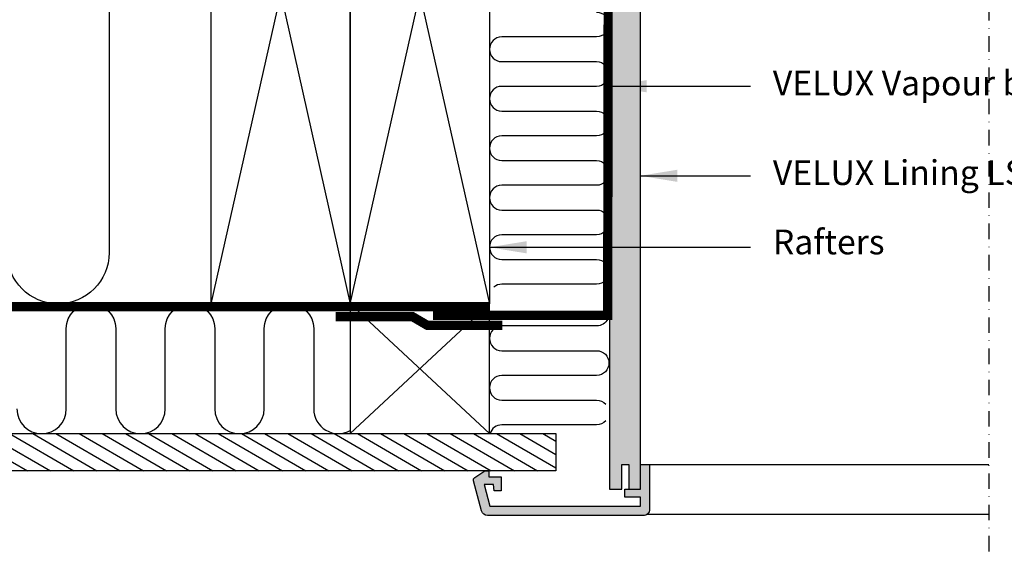
# Model space of a CAD drawing. Units: millimetres. Extents: x 2319 to 4221, y 10204 to 11438.
# Drawn here: x 3208 to 3526, y 10218 to 10391 of the extents above; entities that cross this region are included whole.
import ezdxf

# ---------------------------------------------------------------- set-up
doc = ezdxf.new("R2010")
doc.units = ezdxf.units.MM
doc.linetypes.add('DASHDOT', pattern=[1, 0.5, -0.25, 0, -0.25])
doc.linetypes.add('HIDDEN', pattern=[9.525, 6.35, -3.175])
for name, color, linetype in [('VELUX_HATCH', 1, 'Continuous'), ('VELUX_INFO', 7, 'Continuous'), ('VELUX_INSIDE-COVERING', 7, 'Continuous'), ('VELUX_INSULATION', 1, 'Continuous'), ('VELUX_LINNING', 2, 'Continuous'), ('VELUX_ROOFCONSTRUCTION', 7, 'Continuous'), ('VELUX_ROOFWINDOW', 2, 'Continuous'), ('VELUX_TEXT_ENGLISH', 7, 'Continuous'), ('VELUX_VAPOUR-BARRIER', 1, 'HIDDEN')]:
    doc.layers.add(name, color=color, linetype=linetype)
doc.styles.add('Verdana', font='verdana.ttf')
doc.dimstyles.new('VERDANA', dxfattribs={"dimtxt": 8, "dimasz": 12, "dimexe": 2, "dimexo": 0, "dimgap": 2, "dimtad": 1, "dimdec": 0, "dimzin": 0, "dimdsep": 46, "dimtxsty": 'Verdana', "dimcen": 0.09, "dimclrd": 256, "dimclre": 256, "dimclrt": 256, "dimadec": 0, "dimazin": 0, "dimtfac": 1, "dimtdec": 0, "dimtix": 1, "dimtmove": 0, "dimatfit": 3, "dimfxl": 1, "dimtolj": 1, "dimtzin": 0, "dimarcsym": 0})

msp = doc.modelspace()

# ---------------------------------------------------------------- hatches: boundary and pattern name
at = {"layer": 'VELUX_HATCH'}
h = msp.add_hatch(dxfattribs=at)
h.set_pattern_fill('DOTS', color=256, scale=50, style=0)
h.set_pattern_definition([(0, (2170.3433, 9962.156), (1.5625, 3.125), [0, -3.125])])
h.paths.add_polyline_path([(3408.64, 10487.16), (3408.64, 10523.16), (3406.33, 10527.16), (3399.79, 10527.16), (3398.64, 10525.16), (3398.64, 10487.16), (3398.64, 10239.16), (3402.64, 10239.16), (3402.64, 10247.16), (3404.94, 10247.16), (3404.94, 10239.16), (3408.64, 10239.16)])
h.paths.add_polyline_path([(3411.64, 10232.66), (3411.64, 10247.16), (3408.64, 10247.16), (3408.64, 10239.16), (3404.94, 10239.16), (3403.64, 10239.16), (3403.64, 10236.66), (3408.64, 10236.66), (3408.64, 10233.66), (3359.99, 10233.66), (3358.11, 10240.66), (3361.14, 10240.66), (3361.32, 10238.66), (3363.64, 10238.66), (3363.64, 10243.16), (3359.64, 10243.16), (3359.64, 10245.16), (3358.34, 10245.16), (3355.09, 10242.99, 0.321703), (3354.67, 10241.9), (3357.29, 10232.14, 0.339454), (3359.22, 10230.66), (3409.64, 10230.66, 0.414214)])
edge = h.paths.add_edge_path()
edge.add_line((3951.04, 10230.66), (4001.46, 10230.66))
edge.add_arc((4001.46, 10232.66), 2, 270, 345)
edge.add_line((4003.39, 10232.14), (4006.01, 10241.9))
edge.add_arc((4005.04, 10242.16), 1, 345, 416.3325)
edge.add_line((4005.59, 10242.99), (4002.34, 10245.16))
edge.add_line((4002.34, 10245.16), (4001.04, 10245.16))
edge.add_line((4001.04, 10245.16), (4001.04, 10243.16))
edge.add_line((4001.04, 10243.16), (3997.04, 10243.16))
edge.add_line((3997.04, 10243.16), (3997.04, 10238.66))
edge.add_line((3997.04, 10238.66), (3999.37, 10238.66))
edge.add_line((3999.37, 10238.66), (3999.54, 10240.66))
edge.add_line((3999.54, 10240.66), (4002.57, 10240.66))
edge.add_line((4002.57, 10240.66), (4000.69, 10233.66))
edge.add_line((4000.69, 10233.66), (3952.04, 10233.66))
edge.add_line((3952.04, 10233.66), (3952.04, 10236.66))
edge.add_line((3952.04, 10236.66), (3957.04, 10236.66))
edge.add_line((3957.04, 10236.66), (3957.04, 10239.16))
edge.add_line((3957.04, 10239.16), (3952.04, 10239.16))
edge.add_line((3952.04, 10239.16), (3952.04, 10247.16))
edge.add_line((3952.04, 10247.16), (3949.04, 10247.16))
edge.add_line((3949.04, 10247.16), (3949.04, 10232.66))
edge.add_arc((3951.04, 10232.66), 2, 180, 270)
edge = h.paths.add_edge_path()
edge.add_line((3952.04, 10239.16), (3952.04, 10487.16))
edge.add_line((3952.04, 10487.16), (3952.04, 10523.16))
edge.add_line((3952.04, 10523.16), (3954.35, 10527.16))
edge.add_line((3954.35, 10527.16), (3960.89, 10527.16))
edge.add_line((3960.89, 10527.16), (3962.04, 10525.16))
edge.add_line((3962.04, 10525.16), (3962.04, 10487.16))
edge.add_line((3962.04, 10487.16), (3962.04, 10239.16))
edge.add_line((3962.04, 10239.16), (3958.04, 10239.16))
edge.add_line((3958.04, 10239.16), (3958.04, 10247.16))
edge.add_line((3958.04, 10247.16), (3955.74, 10247.16))
edge.add_line((3955.74, 10247.16), (3955.74, 10239.16))
edge.add_line((3955.74, 10239.16), (3952.04, 10239.16))
h = msp.add_hatch(dxfattribs=at)
h.set_pattern_fill('ANSI31', color=256, scale=30, angle=345, style=0)
h.set_pattern_definition([(150, (5118.229, 9944.7535), (1.875, 3.247595), [])])
h.paths.add_polyline_path([(3141.34, 10257.16), (3141.34, 10245.16), (3381.28, 10245.16), (3381.28, 10257.16)])

# ---------------------------------------------------------------- linework, layer by layer
at = {"layer": 'VELUX_INFO', "color": 1, "linetype": 'DASHDOT', "ltscale": 10}
msp.add_line((3521.34, 10658.38), (3521.34, 10218.45), dxfattribs=at)
at = {"layer": 'VELUX_INSIDE-COVERING'}
msp.add_lwpolyline([(3141.34, 10257.16), (3381.28, 10257.16), (3381.28, 10245.16), (3141.34, 10245.16)], dxfattribs=at)
at = {"layer": 'VELUX_INSULATION'}
for points in [[(3269.84, 10315.66), (3269.84, 10432.66, 1), (3236.84, 10432.66), (3236.84, 10315.66, -1), (3203.84, 10315.66), (3203.84, 10432.66, 1), (3170.84, 10432.66), (3170.84, 10315.66, -0.713295), (3141.34, 10305.5)], [(3394.46, 10393.49, -1), (3394.46, 10385.49), (3363.83, 10385.49, 1), (3363.83, 10377.49), (3394.49, 10377.49, -1), (3394.49, 10369.49), (3363.83, 10369.49, 1), (3363.83, 10361.49), (3394.49, 10361.49, -1), (3394.49, 10353.49), (3363.83, 10353.49, 1), (3363.83, 10345.49), (3394.49, 10345.49, -1), (3394.49, 10337.49), (3363.83, 10337.49, 1), (3363.83, 10329.49), (3394.49, 10329.49, -1), (3394.49, 10321.49), (3363.83, 10321.49, 1), (3363.83, 10313.49), (3394.49, 10313.49, -1), (3394.49, 10305.49), (3363.83, 10305.49, 0.17266), (3361.3, 10304.59)], [(3207, 10265.16, 1), (3223, 10265.16), (3223, 10291.16), (3223, 10291.16, -1), (3239, 10291.16), (3239, 10265.16, 1), (3255, 10265.16), (3255, 10291.16, -1), (3271, 10291.16), (3271, 10265.16, 1), (3287, 10265.16), (3287, 10291.16), (3287, 10291.16, -1), (3303, 10291.16), (3303, 10265.16, 0.569651), (3314.84, 10258.14, 0.569651)], [(3359, 10299.16, -0.001783), (3359.06, 10299.16)], [(3397.68, 10298.4, -0.619191), (3394.49, 10291.99), (3363.83, 10291.99, 1), (3363.83, 10283.99), (3394.49, 10283.99, -1), (3394.49, 10275.99), (3363.83, 10275.99, 1), (3363.83, 10267.99), (3394.49, 10267.99, -0.211918), (3397.45, 10266.67, -0.142948)], [(3397.45, 10261.3, -0.211918), (3394.49, 10259.99), (3363.83, 10259.99, 0.329711), (3360.01, 10257.16)]]:
    msp.add_lwpolyline(points, format="xyb", dxfattribs=at)
at = {"layer": 'VELUX_LINNING', "color": 0}
msp.add_lwpolyline([(3408.64, 10239.16), (3408.64, 10487.16), (3408.64, 10523.16), (3406.33, 10527.16), (3399.79, 10527.16), (3398.64, 10525.16), (3398.64, 10487.16), (3398.64, 10239.16), (3402.64, 10239.16), (3402.64, 10247.16), (3404.94, 10247.16), (3404.94, 10239.16), (3408.64, 10239.16)], dxfattribs=at)
msp.add_lwpolyline([(3409.64, 10230.66), (3359.22, 10230.66, -0.339454), (3357.29, 10232.14), (3354.67, 10241.9, -0.321703), (3355.09, 10242.99), (3358.34, 10245.16), (3359.64, 10245.16), (3359.64, 10243.16), (3363.64, 10243.16), (3363.64, 10238.66), (3361.32, 10238.66), (3361.14, 10240.66), (3358.11, 10240.66), (3359.99, 10233.66), (3408.64, 10233.66), (3408.64, 10236.66), (3403.64, 10236.66), (3403.64, 10239.16), (3408.64, 10239.16), (3408.64, 10247.16), (3411.64, 10247.16), (3411.64, 10232.66, -0.414214)], format="xyb", close=True, dxfattribs=at)
at = {"layer": 'VELUX_ROOFCONSTRUCTION'}
for p, q in [((3269.84, 10299.16), (3314.84, 10499.16)), ((3269.84, 10499.16), (3314.84, 10299.16)), ((3314.84, 10299.16), (3359.84, 10499.16)), ((3314.84, 10499.16), (3359.84, 10299.16)), ((3314.84, 10299.16), (3359.84, 10257.16)), ((3314.84, 10257.16), (3359.84, 10299.16)), ((3314.84, 10299.16), (3359.84, 10257.16))]:
    msp.add_line(p, q, dxfattribs=at)
for points in [[(3269.84, 10299.16), (3269.84, 10499.16), (3314.84, 10499.16), (3314.84, 10299.16)], [(3314.84, 10299.16), (3314.84, 10499.16), (3359.84, 10499.16), (3359.84, 10299.16)]]:
    msp.add_lwpolyline(points, close=True, dxfattribs=at)
msp.add_lwpolyline([(3314.84, 10299.16), (3314.84, 10257.16), (3359.84, 10257.16), (3359.84, 10299.16), (3314.84, 10299.16)], dxfattribs=at)
at = {"layer": 'VELUX_ROOFWINDOW', "color": 1}
for p, q in [((3411.64, 10247.16), (3521.34, 10247.16)), ((3410.96, 10231.16), (3521.34, 10231.16))]:
    msp.add_line(p, q, dxfattribs=at)
at = {"layer": 'VELUX_VAPOUR-BARRIER', "const_width": 3}
for points in [[(3408.64, 10525.66), (3398.44, 10525.66), (3398.07, 10295.4), (3341.59, 10295.4)], [(3359.84, 10298.26), (3141.34, 10298.25)]]:
    msp.add_lwpolyline(points, dxfattribs=at)
at = {"layer": 'VELUX_VAPOUR-BARRIER', "linetype": 'Continuous'}
msp.add_lwpolyline([(3364.05, 10292.21, 3, 3, 0), (3339.75, 10292.2, 3, 3, 0), (3334.93, 10295.01, 3, 3, 0), (3310.15, 10295, 0, 0, 0)], format="xyseb", dxfattribs=at)

# ---------------------------------------------------------------- texts
at = {"layer": 'VELUX_TEXT_ENGLISH', "char_height": 8, "attachment_point": 4, "style": 'Verdana'}
for s, insert in [('VELUX Vapour barrier BBX', (3451.49, 10369.53)), ('VELUX Lining LS-', (3451.49, 10340.56)), ('Rafters', (3451.49, 10318.12))]:
    msp.add_mtext(s, dxfattribs=dict(at, insert=insert))

# ---------------------------------------------------------------- leaders
at = {"layer": 'VELUX_TEXT_ENGLISH', "annotation_type": 0, "has_hookline": 1, "hookline_direction": 0, "text_width": 146.37}
msp.add_leader([(3398.64, 10369.53), (3444.21, 10369.53)], dimstyle='VERDANA', override={"dimgap": 2, "dimtad": 0}, dxfattribs=at)
at = {"layer": 'VELUX_TEXT_ENGLISH'}
for points in [[(3408.64, 10340.56), (3444.21, 10340.56)], [(3359.84, 10317.44), (3444.21, 10317.44)]]:
    msp.add_leader(points, dimstyle='VERDANA', override={"dimgap": 2, "dimtad": 0}, dxfattribs=at)

doc.saveas('drawing.dxf')
